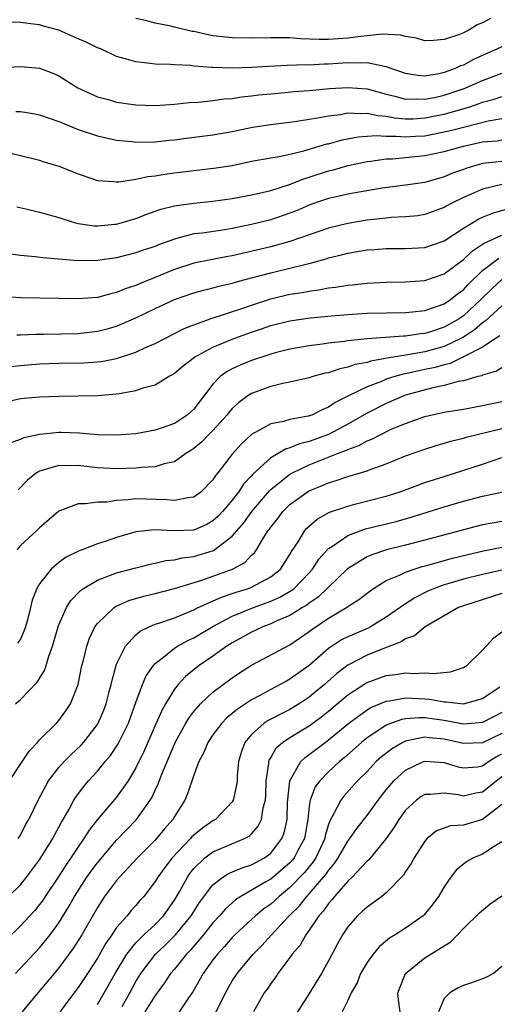
# Model space of a CAD drawing. Units: inches. Extents: x 2508000 to 2511000, y 1509000 to 1512000.
# Drawn here: x 2508451 to 2508501, y 1509768 to 1509870 of the extents above; entities that cross this region are included whole.
import ezdxf

# ---------------------------------------------------------------- set-up
doc = ezdxf.new("R2010")
doc.units = ezdxf.units.IN
doc.header["$MEASUREMENT"] = 0
doc.layers.add('LD25081509_2ft', color=61, linetype='Continuous')

msp = doc.modelspace()

# ---------------------------------------------------------------- linework, layer by layer
at = {"layer": 'LD25081509_2ft'}
for points, elevation in [([(2508499.82, 1509870.18), (2508499, 1509869.74), (2508498.45, 1509869.55), (2508497.57, 1509869), (2508497, 1509868.71), (2508496.5, 1509868.5), (2508495, 1509868), (2508493.91, 1509867.91), (2508493, 1509867.89), (2508492.15, 1509868.15), (2508491, 1509868.32), (2508490.48, 1509868.48), (2508488.57, 1509868.57), (2508487, 1509868.4), (2508486.34, 1509868.34), (2508485, 1509868.16), (2508483, 1509868.03), (2508482.02, 1509868.02), (2508480.09, 1509868.09), (2508479, 1509868.18), (2508478.17, 1509868.17), (2508477, 1509868.2), (2508475, 1509868.15), (2508473, 1509868.17), (2508471, 1509868.4), (2508470.49, 1509868.49), (2508469, 1509868.83), (2508468.85, 1509868.85), (2508467, 1509869.28), (2508466.61, 1509869.39), (2508465, 1509869.71), (2508464.01, 1509869.99), (2508463, 1509870.21)], 8288), ([(2508501, 1509867.26), (2508500.47, 1509867), (2508499.44, 1509866.56), (2508498.07, 1509865.93), (2508497, 1509865.36), (2508496.72, 1509865.28), (2508496.14, 1509865), (2508495, 1509864.59), (2508494.46, 1509864.46), (2508493, 1509864.22), (2508492.27, 1509864.27), (2508491, 1509864.47), (2508489.49, 1509865), (2508489, 1509865.19), (2508488.8, 1509865.2), (2508487, 1509865.6), (2508486.45, 1509865.55), (2508485, 1509865.58), (2508483, 1509865.44), (2508482.56, 1509865.44), (2508481, 1509865.36), (2508480.63, 1509865.37), (2508478.69, 1509865.31), (2508476.78, 1509865.22), (2508475, 1509865.1), (2508473, 1509865.03), (2508471, 1509865.1), (2508470.88, 1509865.12), (2508469, 1509865.26), (2508468.7, 1509865.3), (2508467, 1509865.37), (2508466.59, 1509865.41), (2508465, 1509865.44), (2508464.47, 1509865.53), (2508463, 1509865.69), (2508462.02, 1509865.98), (2508461, 1509866.25), (2508459.41, 1509867), (2508459, 1509867.16), (2508457.77, 1509867.76), (2508457, 1509868.08), (2508455, 1509868.99), (2508453.41, 1509869.41), (2508453, 1509869.53), (2508452.38, 1509869.62), (2508451, 1509869.77), (2508449.81, 1509869.81)], 8286), ([(2508449, 1509865.12), (2508451, 1509865.2), (2508453, 1509865.02), (2508454.48, 1509864.48), (2508455, 1509864.25), (2508456.96, 1509863), (2508459, 1509862.07), (2508460.27, 1509861.73), (2508461, 1509861.52), (2508463, 1509861.22), (2508465, 1509861.15), (2508467, 1509861.29), (2508468.54, 1509861.46), (2508469.51, 1509861.51), (2508471, 1509861.67), (2508472.16, 1509861.84), (2508473, 1509861.9), (2508473.95, 1509862.05), (2508475, 1509862.15), (2508475.75, 1509862.25), (2508477, 1509862.37), (2508478.51, 1509862.51), (2508479.4, 1509862.6), (2508481, 1509862.73), (2508483.09, 1509862.91), (2508485, 1509863.04), (2508487, 1509862.88), (2508489, 1509862.33), (2508489.87, 1509862.13), (2508491, 1509861.82), (2508492.16, 1509861.84), (2508493, 1509861.8), (2508494, 1509862), (2508495, 1509862.24), (2508497.07, 1509862.93), (2508499, 1509863.75), (2508501, 1509864.53)], 8284), ([(2508450.53, 1509860.53), (2508451, 1509860.53), (2508452.33, 1509860.33), (2508453, 1509860.2), (2508455, 1509859.5), (2508455.35, 1509859.35), (2508457, 1509858.68), (2508459, 1509858), (2508461, 1509857.56), (2508462.58, 1509857.42), (2508463, 1509857.36), (2508465, 1509857.38), (2508466.45, 1509857.55), (2508467, 1509857.6), (2508468.23, 1509857.77), (2508471, 1509858.11), (2508473, 1509858.46), (2508475.1, 1509858.9), (2508477, 1509859.19), (2508479.5, 1509859.5), (2508481, 1509859.75), (2508481.87, 1509859.87), (2508483, 1509860.1), (2508484.24, 1509860.24), (2508485, 1509860.38), (2508486.32, 1509860.32), (2508487, 1509860.37), (2508488.12, 1509860.12), (2508489, 1509860.05), (2508489.88, 1509859.88), (2508491, 1509859.78), (2508491.79, 1509859.79), (2508493, 1509859.86), (2508495, 1509860.27), (2508497.57, 1509861), (2508498.65, 1509861.35), (2508499, 1509861.49), (2508500.19, 1509861.81), (2508501, 1509862.11)], 8282), ([(2508450.16, 1509856.16), (2508451, 1509855.97), (2508453, 1509855.47), (2508453.34, 1509855.34), (2508455, 1509854.85), (2508457, 1509854.05), (2508458.42, 1509853.58), (2508459, 1509853.37), (2508460.72, 1509853.28), (2508461, 1509853.23), (2508461.24, 1509853.24), (2508463, 1509853.5), (2508464.23, 1509853.77), (2508465, 1509853.84), (2508465.99, 1509854.01), (2508467, 1509854.15), (2508469, 1509854.41), (2508471.32, 1509854.68), (2508473, 1509854.94), (2508475, 1509855.36), (2508477, 1509855.73), (2508477.86, 1509855.86), (2508479, 1509856.1), (2508480.45, 1509856.45), (2508482.84, 1509857.16), (2508483, 1509857.19), (2508484.41, 1509857.59), (2508486.09, 1509857.91), (2508487.96, 1509858.04), (2508489, 1509857.96), (2508490.02, 1509857.98), (2508491, 1509857.89), (2508492.03, 1509857.97), (2508493, 1509858.02), (2508493.83, 1509858.17), (2508495.48, 1509858.52), (2508497, 1509858.92), (2508499.57, 1509859.57), (2508501, 1509859.81)], 8280), ([(2508450.62, 1509850.62), (2508451.57, 1509850.43), (2508453, 1509850.09), (2508455, 1509849.51), (2508456.6, 1509849), (2508457, 1509848.9), (2508458.67, 1509848.67), (2508459, 1509848.65), (2508460.82, 1509848.82), (2508461, 1509848.84), (2508461.58, 1509849), (2508463, 1509849.43), (2508464.12, 1509849.88), (2508465, 1509850.18), (2508465.6, 1509850.4), (2508467, 1509850.74), (2508467.22, 1509850.78), (2508469, 1509851.01), (2508471, 1509851.22), (2508473, 1509851.5), (2508475, 1509851.88), (2508476.12, 1509852.12), (2508477, 1509852.34), (2508478.95, 1509852.95), (2508480.45, 1509853.55), (2508481, 1509853.71), (2508483, 1509854.37), (2508483.51, 1509854.49), (2508485, 1509854.91), (2508487, 1509855.35), (2508487.38, 1509855.38), (2508489, 1509855.62), (2508489.63, 1509855.63), (2508491, 1509855.75), (2508493, 1509855.95), (2508495, 1509856.37), (2508497, 1509856.93), (2508499, 1509857.38), (2508500.5, 1509857.5), (2508501, 1509857.58)], 8278), ([(2508501, 1509855.35), (2508499, 1509855.13), (2508498.53, 1509855), (2508497.36, 1509854.64), (2508497, 1509854.5), (2508495.88, 1509854.12), (2508495, 1509853.75), (2508493, 1509853.17), (2508491, 1509852.88), (2508488.58, 1509852.58), (2508486.17, 1509852.17), (2508485, 1509851.95), (2508483.66, 1509851.65), (2508483, 1509851.5), (2508481.56, 1509851), (2508481, 1509850.8), (2508479.74, 1509850.26), (2508479, 1509849.97), (2508477, 1509849.29), (2508475, 1509848.78), (2508473, 1509848.38), (2508472.25, 1509848.25), (2508469.91, 1509847.91), (2508469, 1509847.81), (2508467.36, 1509847.36), (2508467, 1509847.29), (2508465.33, 1509846.67), (2508465, 1509846.52), (2508463.85, 1509846.15), (2508463, 1509845.84), (2508461, 1509845.34), (2508459, 1509845.06), (2508457, 1509845.03), (2508453.33, 1509845.33), (2508452.55, 1509845.45), (2508451, 1509845.57), (2508449, 1509845.86)], 8276), ([(2508501, 1509852.96), (2508499, 1509852.48), (2508498.04, 1509852.04), (2508497, 1509851.6), (2508495.79, 1509851), (2508495.27, 1509850.73), (2508495, 1509850.56), (2508493, 1509849.82), (2508492.29, 1509849.71), (2508491, 1509849.58), (2508489.52, 1509849.52), (2508489, 1509849.47), (2508487, 1509849.24), (2508485, 1509848.9), (2508483, 1509848.43), (2508479, 1509847.04), (2508477, 1509846.49), (2508473, 1509845.55), (2508472.53, 1509845.47), (2508469, 1509844.79), (2508467, 1509844.13), (2508465.5, 1509843.5), (2508463.36, 1509842.64), (2508463, 1509842.47), (2508461.88, 1509842.12), (2508461, 1509841.73), (2508460.39, 1509841.61), (2508459, 1509841.23), (2508457, 1509841.07), (2508455, 1509841.1), (2508451, 1509841.18), (2508449, 1509841.31)], 8274), ([(2508450.65, 1509837.35), (2508451, 1509837.34), (2508452.6, 1509837.4), (2508453.4, 1509837.4), (2508457, 1509837.49), (2508459, 1509837.7), (2508460.03, 1509837.97), (2508461, 1509838.23), (2508463, 1509839.1), (2508465, 1509840.08), (2508466.99, 1509841), (2508469, 1509841.7), (2508470.02, 1509841.98), (2508471, 1509842.21), (2508471.62, 1509842.38), (2508473, 1509842.69), (2508473.23, 1509842.77), (2508474.06, 1509843), (2508477, 1509843.79), (2508479, 1509844.25), (2508480.69, 1509844.69), (2508481, 1509844.75), (2508482.76, 1509845.24), (2508483, 1509845.32), (2508484.36, 1509845.64), (2508485, 1509845.81), (2508485.98, 1509845.98), (2508487, 1509846.15), (2508487.8, 1509846.2), (2508489, 1509846.32), (2508491, 1509846.32), (2508493, 1509846.42), (2508495, 1509847.1), (2508497, 1509848.4), (2508498.62, 1509849.38), (2508499, 1509849.56), (2508500.03, 1509849.97), (2508501.57, 1509850.43)], 8272), ([(2508449.96, 1509834.04), (2508451, 1509834.16), (2508453, 1509834.31), (2508455, 1509834.38), (2508457.57, 1509834.43), (2508459, 1509834.54), (2508459.42, 1509834.58), (2508461, 1509834.89), (2508463, 1509835.53), (2508464.01, 1509836.01), (2508465, 1509836.45), (2508466.06, 1509837), (2508467, 1509837.46), (2508468.01, 1509837.99), (2508469, 1509838.37), (2508470.72, 1509839), (2508474.11, 1509840.11), (2508475, 1509840.43), (2508477, 1509841.08), (2508479, 1509841.55), (2508480.27, 1509841.73), (2508481, 1509841.88), (2508482, 1509842), (2508483, 1509842.21), (2508483.72, 1509842.28), (2508485, 1509842.51), (2508485.46, 1509842.54), (2508487, 1509842.72), (2508489, 1509842.81), (2508491, 1509842.83), (2508493, 1509842.97), (2508495, 1509843.67), (2508497, 1509845.15), (2508497.94, 1509846.06), (2508499, 1509846.74), (2508499.15, 1509846.85), (2508501, 1509847.7)], 8270), ([(2508449, 1509830.28), (2508451, 1509830.73), (2508453, 1509830.9), (2508455, 1509830.98), (2508459, 1509831.03), (2508461, 1509831.19), (2508461.25, 1509831.25), (2508463, 1509831.55), (2508463.85, 1509831.86), (2508465, 1509832.14), (2508466.39, 1509833), (2508466.79, 1509833.21), (2508467, 1509833.35), (2508467.9, 1509834.1), (2508469.08, 1509835), (2508471, 1509836.05), (2508473, 1509836.9), (2508473.26, 1509837), (2508475, 1509837.63), (2508476.04, 1509837.96), (2508477, 1509838.3), (2508479, 1509838.79), (2508481.09, 1509839.09), (2508483.31, 1509839.31), (2508485, 1509839.46), (2508485.49, 1509839.49), (2508487, 1509839.57), (2508491, 1509839.66), (2508491.73, 1509839.73), (2508493, 1509839.88), (2508494.31, 1509840.31), (2508495, 1509840.56), (2508495.66, 1509841), (2508496.41, 1509841.59), (2508497, 1509842.02), (2508497.47, 1509842.53), (2508499, 1509844.01), (2508500.7, 1509845.3)], 8268), ([(2508501, 1509843.07), (2508499.91, 1509842.09), (2508498.82, 1509841), (2508497, 1509839.3), (2508496.55, 1509839), (2508495, 1509838.13), (2508493.69, 1509837.69), (2508493, 1509837.49), (2508492.56, 1509837.44), (2508491, 1509837.2), (2508490.8, 1509837.2), (2508487, 1509836.91), (2508485, 1509836.71), (2508484.65, 1509836.65), (2508483, 1509836.46), (2508482.36, 1509836.36), (2508481, 1509836.19), (2508479, 1509835.84), (2508477.45, 1509835.45), (2508477, 1509835.34), (2508475, 1509834.68), (2508473.81, 1509834.19), (2508473, 1509833.81), (2508472.47, 1509833.53), (2508471.76, 1509833), (2508471, 1509832.22), (2508469, 1509829.6), (2508468.32, 1509829), (2508467, 1509828.14), (2508465.63, 1509827.63), (2508465, 1509827.42), (2508463, 1509827.06), (2508461, 1509826.9), (2508459.06, 1509826.94), (2508457.13, 1509827.13), (2508455.19, 1509827.19), (2508455, 1509827.19), (2508453.01, 1509826.99), (2508451.37, 1509826.63), (2508451, 1509826.46), (2508449.92, 1509826.08)], 8266), ([(2508501, 1509840.36), (2508499.26, 1509838.74), (2508499, 1509838.57), (2508498.16, 1509837.84), (2508497, 1509837.11), (2508496.8, 1509837), (2508495, 1509836.13), (2508493, 1509835.56), (2508491.25, 1509835.25), (2508489.09, 1509834.91), (2508487.4, 1509834.6), (2508487, 1509834.46), (2508485.76, 1509834.24), (2508485, 1509833.96), (2508484.19, 1509833.81), (2508483, 1509833.4), (2508482.66, 1509833.34), (2508481.38, 1509833), (2508481, 1509832.88), (2508479, 1509832.41), (2508478.27, 1509832.27), (2508477, 1509831.96), (2508475, 1509831.25), (2508474.61, 1509831), (2508473.68, 1509830.32), (2508473, 1509829.68), (2508472.68, 1509829.32), (2508472.45, 1509829), (2508471, 1509827.41), (2508470.57, 1509827), (2508469.8, 1509826.2), (2508469, 1509825.53), (2508468.69, 1509825.31), (2508468.19, 1509825), (2508467, 1509824.15), (2508465.93, 1509823.93), (2508465, 1509823.61), (2508463.54, 1509823.54), (2508463, 1509823.47), (2508461, 1509823.43), (2508459, 1509823.52), (2508457, 1509823.75), (2508455.74, 1509823.74), (2508455, 1509823.78), (2508453.24, 1509823.24), (2508453, 1509823.19), (2508452.68, 1509823), (2508451.75, 1509822.25), (2508450.77, 1509821.23)], 8264), ([(2508500.78, 1509837.22), (2508500.41, 1509837), (2508499, 1509836.07), (2508497, 1509835.04), (2508495.63, 1509834.37), (2508495, 1509834.23), (2508494.06, 1509833.94), (2508493, 1509833.72), (2508492.39, 1509833.61), (2508491, 1509833.3), (2508490.74, 1509833.26), (2508489.87, 1509833), (2508489, 1509832.72), (2508488.5, 1509832.5), (2508487, 1509831.94), (2508485.08, 1509831), (2508483.69, 1509830.31), (2508483, 1509829.81), (2508482.41, 1509829.59), (2508481.26, 1509829), (2508480.87, 1509828.87), (2508479, 1509828.54), (2508478.33, 1509828.33), (2508477, 1509828.08), (2508475.02, 1509826.98), (2508473.97, 1509826.03), (2508473, 1509824.95), (2508471.51, 1509823), (2508471.28, 1509822.72), (2508471, 1509822.29), (2508469.75, 1509821), (2508469, 1509820.46), (2508468.41, 1509820.41), (2508467, 1509820.11), (2508466.21, 1509820.21), (2508463, 1509820.3), (2508462.19, 1509820.19), (2508461, 1509820.13), (2508459.97, 1509819.97), (2508459, 1509819.95), (2508457.77, 1509819.77), (2508457, 1509819.79), (2508455, 1509819.03), (2508453, 1509817.3), (2508452.71, 1509817), (2508451, 1509815.44), (2508450.64, 1509815)], 8262), ([(2508501, 1509833.9), (2508500.44, 1509833.56), (2508499, 1509833.15), (2508498.91, 1509833.09), (2508498.51, 1509833), (2508497, 1509832.57), (2508496.48, 1509832.48), (2508495, 1509832.06), (2508493.83, 1509831.83), (2508491, 1509831.07), (2508490.82, 1509831), (2508489, 1509830.2), (2508487, 1509829.2), (2508485, 1509828.06), (2508483.01, 1509826.99), (2508481, 1509826.25), (2508479.99, 1509826.01), (2508479, 1509825.59), (2508478.54, 1509825.46), (2508477, 1509824.56), (2508475.13, 1509822.87), (2508475, 1509822.7), (2508474.18, 1509821.82), (2508473.65, 1509821), (2508473, 1509820.16), (2508472, 1509819), (2508471.52, 1509818.48), (2508471, 1509818.02), (2508470.35, 1509817.65), (2508469, 1509817.06), (2508466.96, 1509816.96), (2508464.93, 1509817.07), (2508463, 1509816.87), (2508461, 1509816.3), (2508459.91, 1509815.91), (2508459, 1509815.62), (2508457.43, 1509815), (2508457.11, 1509814.89), (2508455.77, 1509814.23), (2508455, 1509813.67), (2508454.2, 1509813), (2508453, 1509811.46), (2508452.72, 1509811), (2508452.22, 1509809.78), (2508452.05, 1509809), (2508451.74, 1509807.74), (2508451.53, 1509807), (2508451.39, 1509806.61), (2508451, 1509805.73), (2508450.7, 1509805.3)], 8260), ([(2508450.51, 1509799), (2508451, 1509799.47), (2508452.74, 1509801.26), (2508453.52, 1509802.48), (2508453.69, 1509803), (2508453.97, 1509803.97), (2508454.35, 1509805), (2508454.92, 1509807), (2508455, 1509807.22), (2508455.8, 1509809), (2508456.25, 1509809.75), (2508457.23, 1509810.77), (2508457.56, 1509811), (2508459, 1509811.86), (2508460.36, 1509812.36), (2508461, 1509812.63), (2508463, 1509813.15), (2508464.48, 1509813.52), (2508465, 1509813.62), (2508466.11, 1509813.89), (2508467, 1509813.98), (2508467.82, 1509814.18), (2508469, 1509814.32), (2508471.05, 1509814.95), (2508473, 1509816.41), (2508474.2, 1509817.8), (2508475.05, 1509819), (2508476.86, 1509821.14), (2508477, 1509821.27), (2508479, 1509822.86), (2508479.25, 1509823), (2508481, 1509823.84), (2508483.93, 1509825), (2508484.71, 1509825.29), (2508485, 1509825.44), (2508486.15, 1509825.85), (2508487, 1509826.33), (2508487.49, 1509826.51), (2508488.42, 1509827), (2508489.52, 1509827.52), (2508491, 1509828.14), (2508493, 1509828.85), (2508495, 1509829.3), (2508497, 1509829.63), (2508499, 1509829.99), (2508499.83, 1509830.17), (2508501, 1509830.4)], 8258), ([(2508449.87, 1509791), (2508451, 1509792.75), (2508451.9, 1509794.1), (2508452.77, 1509795), (2508453, 1509795.27), (2508454.74, 1509797), (2508455, 1509797.28), (2508455.73, 1509798.27), (2508456.22, 1509799), (2508457.01, 1509801), (2508457.4, 1509803), (2508457.55, 1509803.55), (2508457.89, 1509805), (2508458.18, 1509805.82), (2508458.75, 1509807), (2508459, 1509807.34), (2508460.74, 1509809), (2508460.89, 1509809.11), (2508462.27, 1509809.73), (2508463.82, 1509810.18), (2508465, 1509810.45), (2508467, 1509810.98), (2508469.86, 1509811.86), (2508471, 1509812.25), (2508473.04, 1509813), (2508474.3, 1509813.7), (2508475, 1509814.44), (2508475.3, 1509814.7), (2508475.52, 1509815), (2508476.26, 1509816.26), (2508476.75, 1509817), (2508476.86, 1509817.14), (2508477, 1509817.35), (2508477.73, 1509818.27), (2508478.27, 1509819), (2508479, 1509819.71), (2508480.78, 1509821), (2508480.92, 1509821.08), (2508481, 1509821.13), (2508482.33, 1509821.67), (2508483, 1509821.97), (2508483.81, 1509822.2), (2508485, 1509822.61), (2508487, 1509823.2), (2508487.34, 1509823.34), (2508489, 1509823.93), (2508491, 1509824.75), (2508493, 1509825.45), (2508494.17, 1509825.83), (2508495, 1509826.07), (2508495.71, 1509826.29), (2508497, 1509826.6), (2508497.3, 1509826.7), (2508501, 1509827.6)], 8256), ([(2508450.78, 1509785), (2508451, 1509785.38), (2508451.55, 1509786.45), (2508451.87, 1509787), (2508452.84, 1509789), (2508453.92, 1509791), (2508455, 1509792.38), (2508455.55, 1509793), (2508456.26, 1509793.74), (2508457.3, 1509794.7), (2508457.55, 1509795), (2508459, 1509796.85), (2508459.09, 1509797), (2508459.66, 1509798.34), (2508459.91, 1509799), (2508460.24, 1509800.24), (2508460.43, 1509801), (2508460.52, 1509801.48), (2508461, 1509803.11), (2508461.91, 1509805), (2508463, 1509806.17), (2508463.44, 1509806.56), (2508464.37, 1509807), (2508465, 1509807.27), (2508465.38, 1509807.38), (2508467, 1509807.94), (2508468.59, 1509808.59), (2508469, 1509808.77), (2508469.45, 1509809), (2508471.9, 1509810.1), (2508473, 1509810.45), (2508473.4, 1509810.6), (2508474.68, 1509811), (2508475, 1509811.13), (2508477, 1509812.19), (2508478.03, 1509813), (2508479, 1509814.51), (2508479.17, 1509814.83), (2508479.84, 1509815.84), (2508480.53, 1509817), (2508480.75, 1509817.25), (2508481.82, 1509818.18), (2508483.1, 1509818.9), (2508485, 1509819.55), (2508485.73, 1509819.73), (2508489, 1509820.58), (2508490.32, 1509821), (2508492.27, 1509821.73), (2508493, 1509821.98), (2508495, 1509822.63), (2508499, 1509823.89), (2508501, 1509824.59)], 8254), ([(2508449.76, 1509779), (2508451, 1509780.21), (2508451.65, 1509781), (2508453, 1509782.81), (2508453.34, 1509783.34), (2508454.36, 1509785), (2508454.57, 1509785.43), (2508455, 1509786.19), (2508455.28, 1509786.72), (2508455.45, 1509787), (2508456.07, 1509788.07), (2508456.56, 1509789), (2508456.73, 1509789.27), (2508457.58, 1509790.43), (2508458.08, 1509791), (2508459, 1509792), (2508459.81, 1509793), (2508460.36, 1509793.64), (2508461.15, 1509794.85), (2508462.22, 1509797), (2508463, 1509799.14), (2508463.7, 1509801), (2508464.08, 1509801.92), (2508464.83, 1509803), (2508465, 1509803.2), (2508465.85, 1509803.85), (2508467, 1509804.78), (2508467.33, 1509805), (2508468.4, 1509805.6), (2508469, 1509805.86), (2508471, 1509807.05), (2508473, 1509808.1), (2508475.22, 1509809), (2508477, 1509809.67), (2508477.93, 1509810.07), (2508479.2, 1509810.8), (2508479.45, 1509811), (2508481, 1509812.62), (2508481.34, 1509813), (2508481.98, 1509814.02), (2508483, 1509815.15), (2508483.4, 1509815.4), (2508485, 1509816.5), (2508486.83, 1509817.17), (2508490.04, 1509817.96), (2508491.6, 1509818.4), (2508495, 1509819.47), (2508497, 1509820.05), (2508499, 1509820.57), (2508500.99, 1509821.01)], 8252), ([(2508501, 1509817.95), (2508499, 1509817.6), (2508497, 1509817.09), (2508493, 1509815.99), (2508491, 1509815.47), (2508489.01, 1509814.99), (2508487.5, 1509814.5), (2508487, 1509814.27), (2508484.96, 1509813.04), (2508481.93, 1509810.07), (2508481, 1509809.45), (2508480.75, 1509809.25), (2508480.31, 1509809), (2508479, 1509808.19), (2508477.58, 1509807.58), (2508477, 1509807.31), (2508476.18, 1509807), (2508475.39, 1509806.61), (2508475, 1509806.45), (2508474.07, 1509805.93), (2508473, 1509805.35), (2508472.44, 1509805), (2508471, 1509803.97), (2508469.57, 1509803), (2508469.25, 1509802.75), (2508468.15, 1509801.85), (2508467.38, 1509801), (2508467, 1509800.52), (2508466.07, 1509799), (2508465.68, 1509798.32), (2508465.12, 1509797), (2508463.86, 1509794.14), (2508463, 1509792.37), (2508462.19, 1509791), (2508461, 1509789.31), (2508459.01, 1509786.99), (2508458.13, 1509785.87), (2508457.6, 1509785), (2508457, 1509784.16), (2508456.25, 1509783), (2508455.74, 1509782.26), (2508455, 1509781.12), (2508453.58, 1509779), (2508453.36, 1509778.64), (2508453, 1509778.16), (2508452.48, 1509777.52), (2508451, 1509775.96), (2508449.52, 1509774.48)], 8250), ([(2508450.49, 1509771), (2508453, 1509773.67), (2508454.08, 1509775), (2508455, 1509776.27), (2508456.04, 1509777.96), (2508456.62, 1509779), (2508457.91, 1509781), (2508458.36, 1509781.64), (2508459, 1509782.5), (2508461, 1509784.85), (2508463.07, 1509787), (2508464.48, 1509789), (2508464.68, 1509789.32), (2508465, 1509790.04), (2508465.32, 1509790.68), (2508465.69, 1509791.69), (2508467, 1509794.8), (2508467.09, 1509795), (2508468.17, 1509797), (2508468.48, 1509797.52), (2508469, 1509798.21), (2508469.71, 1509799), (2508471, 1509800.21), (2508473, 1509801.7), (2508473.77, 1509802.23), (2508475, 1509803.01), (2508479, 1509805.12), (2508481, 1509806.51), (2508481.27, 1509806.73), (2508483, 1509807.89), (2508484.87, 1509809), (2508485, 1509809.1), (2508486.16, 1509809.84), (2508487.28, 1509810.72), (2508487.68, 1509811), (2508489, 1509811.8), (2508490.37, 1509812.37), (2508491, 1509812.69), (2508491.88, 1509813), (2508492.73, 1509813.27), (2508493.45, 1509813.45), (2508495, 1509813.9), (2508495.87, 1509814.13), (2508497.47, 1509814.53), (2508499.1, 1509814.9), (2508501, 1509815.27)], 8248), ([(2508501, 1509812.9), (2508499, 1509812.44), (2508497, 1509811.95), (2508495.5, 1509811.5), (2508495, 1509811.36), (2508494.01, 1509811), (2508493.3, 1509810.7), (2508491.97, 1509810.03), (2508491, 1509809.39), (2508489, 1509808), (2508487.35, 1509807), (2508487.12, 1509806.88), (2508485, 1509805.97), (2508484.36, 1509805.64), (2508483, 1509804.75), (2508481, 1509803), (2508479, 1509801.56), (2508478.63, 1509801.37), (2508477.99, 1509801), (2508477, 1509800.49), (2508475.88, 1509799.88), (2508475, 1509799.42), (2508473.54, 1509798.46), (2508473, 1509797.99), (2508472.45, 1509797.55), (2508471.92, 1509797), (2508471, 1509795.79), (2508470.46, 1509795), (2508470.04, 1509793.96), (2508469.52, 1509793), (2508469, 1509791.6), (2508468.36, 1509789.64), (2508468.07, 1509789), (2508467, 1509787.31), (2508466.82, 1509787), (2508465.98, 1509786.02), (2508465.15, 1509785), (2508465, 1509784.83), (2508463.17, 1509783), (2508461.28, 1509781), (2508461, 1509780.67), (2508459.75, 1509779), (2508459, 1509777.86), (2508457.38, 1509775), (2508456.46, 1509773.54), (2508455, 1509771.59), (2508453.82, 1509770.18), (2508452.81, 1509769), (2508451.2, 1509767)], 8246), ([(2508501, 1509810.47), (2508497, 1509809.19), (2508496.51, 1509809), (2508495, 1509808.15), (2508493.04, 1509807), (2508491.92, 1509806.08), (2508491, 1509805.77), (2508490.54, 1509805.46), (2508488.8, 1509804.8), (2508487, 1509804.07), (2508485, 1509803.03), (2508483.85, 1509802.15), (2508482.57, 1509801), (2508481, 1509799.69), (2508479.95, 1509799), (2508479, 1509798.43), (2508476.73, 1509797.27), (2508476.32, 1509797), (2508475, 1509795.82), (2508474.3, 1509795), (2508473.96, 1509794.04), (2508473.65, 1509793), (2508473.53, 1509791.53), (2508473.5, 1509791), (2508473.45, 1509790.55), (2508473.1, 1509789), (2508473, 1509788.84), (2508471.25, 1509787), (2508471, 1509786.86), (2508469.9, 1509786.1), (2508469, 1509785.36), (2508468.81, 1509785.19), (2508468.66, 1509785), (2508466.77, 1509783), (2508466, 1509782), (2508465.28, 1509781), (2508465, 1509780.54), (2508463.81, 1509779), (2508463.42, 1509778.58), (2508463, 1509778.07), (2508462.49, 1509777.51), (2508462.09, 1509777), (2508461, 1509775.77), (2508460.49, 1509775), (2508459.87, 1509774.13), (2508459, 1509772.58), (2508457.98, 1509771), (2508457, 1509769.53), (2508455.09, 1509767)], 8244), ([(2508459, 1509767.77), (2508459.72, 1509769), (2508460.85, 1509771), (2508462.05, 1509773), (2508463, 1509774.18), (2508463.39, 1509774.61), (2508463.83, 1509775), (2508465, 1509776.1), (2508465.86, 1509777), (2508467, 1509778.61), (2508467.55, 1509779.55), (2508468.34, 1509781), (2508468.61, 1509781.39), (2508469, 1509781.89), (2508470.15, 1509783), (2508471, 1509783.63), (2508474.26, 1509785), (2508474.75, 1509785.25), (2508475, 1509785.5), (2508475.71, 1509786.29), (2508476.04, 1509787), (2508476.21, 1509788.21), (2508476.45, 1509789), (2508476.49, 1509789.51), (2508476.54, 1509791), (2508476.8, 1509792.8), (2508476.81, 1509793), (2508476.85, 1509793.15), (2508477, 1509793.38), (2508477.57, 1509794.43), (2508478.23, 1509795), (2508479, 1509795.52), (2508481, 1509796.73), (2508482.3, 1509797.7), (2508483, 1509798.24), (2508485, 1509799.93), (2508486.86, 1509801.14), (2508487, 1509801.22), (2508489, 1509801.95), (2508489.95, 1509802.05), (2508491, 1509802.24), (2508491.83, 1509802.17), (2508493, 1509802.24), (2508493.86, 1509802.14), (2508495.68, 1509802.32), (2508497, 1509802.77), (2508497.36, 1509803), (2508499, 1509804.58), (2508500.15, 1509805.85), (2508501, 1509806.5)], 8242), ([(2508461.56, 1509767.56), (2508462.36, 1509769), (2508463, 1509770.17), (2508463.5, 1509771), (2508465.04, 1509773), (2508466.05, 1509773.95), (2508467.11, 1509775), (2508468.74, 1509777), (2508469.62, 1509778.38), (2508471, 1509780.22), (2508472.04, 1509781), (2508472.63, 1509781.37), (2508474.02, 1509781.98), (2508475, 1509782.28), (2508475.46, 1509782.54), (2508476.34, 1509783), (2508477, 1509783.48), (2508478.17, 1509785), (2508478.4, 1509785.6), (2508478.7, 1509787), (2508478.75, 1509788.75), (2508479, 1509791), (2508480.12, 1509793), (2508480.56, 1509793.44), (2508481, 1509793.74), (2508482.64, 1509795), (2508483, 1509795.26), (2508485.1, 1509797), (2508487, 1509798.38), (2508487.39, 1509798.61), (2508489, 1509799.29), (2508489.32, 1509799.32), (2508491, 1509799.62), (2508493, 1509799.52), (2508493.49, 1509799.49), (2508495, 1509799.22), (2508495.23, 1509799.23), (2508497, 1509799.02), (2508499, 1509799.55), (2508500.78, 1509800.78)], 8240), ([(2508501, 1509798.09), (2508499, 1509797.06), (2508498.27, 1509797), (2508497, 1509796.91), (2508495, 1509797.27), (2508493, 1509797.54), (2508492.44, 1509797.56), (2508491, 1509797.45), (2508490.62, 1509797.38), (2508489.54, 1509797), (2508489, 1509796.79), (2508488.34, 1509796.34), (2508487, 1509795.48), (2508486.41, 1509795), (2508484.62, 1509793.38), (2508484.15, 1509793), (2508483, 1509791.93), (2508482.09, 1509791), (2508481.62, 1509790.38), (2508481.1, 1509789), (2508481, 1509788.36), (2508480.84, 1509787), (2508480.49, 1509785), (2508479.9, 1509783.9), (2508479.45, 1509783), (2508479.25, 1509782.75), (2508479, 1509782.48), (2508477, 1509780.81), (2508476.5, 1509780.5), (2508473.89, 1509779), (2508473.35, 1509778.65), (2508472.29, 1509777.71), (2508471.69, 1509777), (2508471, 1509776.25), (2508470.02, 1509775), (2508468.63, 1509773.37), (2508468.26, 1509773), (2508467, 1509771.46), (2508466.6, 1509771), (2508465.98, 1509770.02), (2508465, 1509768.7), (2508463.93, 1509767)], 8238), ([(2508501, 1509795.93), (2508499, 1509794.94), (2508497, 1509794.88), (2508496.54, 1509795), (2508495, 1509795.33), (2508493.46, 1509795.46), (2508493, 1509795.53), (2508491.15, 1509795.15), (2508491, 1509795.14), (2508490.71, 1509795), (2508489.63, 1509794.37), (2508488.5, 1509793.5), (2508487.95, 1509793), (2508487, 1509791.99), (2508486.02, 1509791), (2508484.59, 1509789.41), (2508484.28, 1509789), (2508483.53, 1509787.53), (2508483.14, 1509786.86), (2508483, 1509786.46), (2508482.66, 1509785.34), (2508482.61, 1509785), (2508481.68, 1509783), (2508481.41, 1509782.59), (2508480.52, 1509781.48), (2508479, 1509779.91), (2508477.86, 1509779), (2508477, 1509778.21), (2508476.29, 1509777.71), (2508475.42, 1509777), (2508473.27, 1509775), (2508473, 1509774.72), (2508472.2, 1509773.8), (2508471.46, 1509773), (2508471, 1509772.4), (2508469.97, 1509771), (2508468.91, 1509769.09), (2508468.46, 1509768.46), (2508467.49, 1509767)], 8236), ([(2508471.33, 1509767), (2508472.29, 1509769), (2508473, 1509770.24), (2508473.5, 1509771), (2508475.17, 1509773), (2508476.09, 1509773.91), (2508477.07, 1509775), (2508478.92, 1509777), (2508479.97, 1509778.03), (2508480.74, 1509779), (2508481, 1509779.26), (2508482.72, 1509781.28), (2508483, 1509781.71), (2508483.6, 1509782.4), (2508484, 1509783), (2508485, 1509784.73), (2508485.22, 1509785), (2508485.93, 1509786.07), (2508487, 1509787.4), (2508488.15, 1509789), (2508489, 1509790.08), (2508489.78, 1509791), (2508491, 1509792.11), (2508492.88, 1509793), (2508493, 1509793.04), (2508495, 1509792.91), (2508496.47, 1509792.47), (2508497, 1509792.35), (2508498.46, 1509792.46), (2508499, 1509792.55), (2508499.62, 1509793), (2508500.46, 1509793.54), (2508501, 1509793.82)], 8234), ([(2508501, 1509791.43), (2508500.43, 1509791), (2508499.66, 1509790.34), (2508499, 1509789.82), (2508498.29, 1509789.71), (2508497, 1509789.42), (2508496.46, 1509789.54), (2508495, 1509789.73), (2508493.58, 1509789.58), (2508493, 1509789.59), (2508492.62, 1509789.38), (2508492.13, 1509789), (2508491, 1509787.97), (2508490.31, 1509787), (2508489.82, 1509786.18), (2508488.98, 1509785.02), (2508487.19, 1509782.81), (2508487, 1509782.65), (2508485.45, 1509781), (2508485, 1509780.59), (2508483.61, 1509779), (2508483.36, 1509778.64), (2508483, 1509778.27), (2508482.49, 1509777.51), (2508482.01, 1509777), (2508481, 1509775.5), (2508480.63, 1509775), (2508480.05, 1509773.95), (2508479.24, 1509773), (2508479, 1509772.65), (2508477.75, 1509771), (2508477.45, 1509770.55), (2508477, 1509769.94), (2508476.62, 1509769.38), (2508476.33, 1509769), (2508475.2, 1509767)], 8232), ([(2508501, 1509788.54), (2508499, 1509787), (2508497, 1509786.41), (2508495.67, 1509786.33), (2508494.2, 1509785.8), (2508493.24, 1509785), (2508493, 1509784.75), (2508491.88, 1509783), (2508491.57, 1509782.43), (2508491, 1509781.58), (2508490.78, 1509781.22), (2508489, 1509779.36), (2508488.55, 1509779), (2508487.65, 1509778.35), (2508487, 1509777.89), (2508486.54, 1509777.46), (2508486.01, 1509777), (2508485, 1509775.84), (2508484.46, 1509775), (2508483.93, 1509774.07), (2508483, 1509772.3), (2508482.26, 1509771), (2508481, 1509768.91), (2508479.47, 1509766.53)], 8230), ([(2508501, 1509784.66), (2508500.19, 1509784.19), (2508499, 1509783.38), (2508498.07, 1509783), (2508497.38, 1509782.62), (2508497, 1509782.36), (2508496.26, 1509781.74), (2508495.69, 1509781), (2508495, 1509779.99), (2508494.41, 1509779), (2508493.82, 1509778.18), (2508492.92, 1509777.08), (2508492.83, 1509777), (2508491, 1509775.72), (2508489.91, 1509775), (2508489.35, 1509774.65), (2508488.25, 1509773.75), (2508487.62, 1509773), (2508487, 1509772.12), (2508486.33, 1509771), (2508485.98, 1509770.02), (2508485.36, 1509769), (2508485, 1509768.18), (2508484.43, 1509767)], 8228), ([(2508490.44, 1509767), (2508490.26, 1509768.26), (2508490.19, 1509769), (2508491, 1509771), (2508493, 1509772.61), (2508495, 1509773.88), (2508495.71, 1509774.29), (2508497, 1509775.67), (2508498.69, 1509777.31), (2508499.77, 1509778.23), (2508501, 1509779.06)], 8226), ([(2508501, 1509771.71), (2508500.13, 1509771), (2508499.39, 1509770.61), (2508499, 1509770.45), (2508497.94, 1509770.06), (2508497, 1509769.75), (2508496.48, 1509769.52), (2508495.61, 1509769), (2508495, 1509768.4), (2508494.41, 1509767)], 8224)]:
    msp.add_lwpolyline(points, dxfattribs=dict(at, elevation=elevation))

doc.saveas('drawing.dxf')
